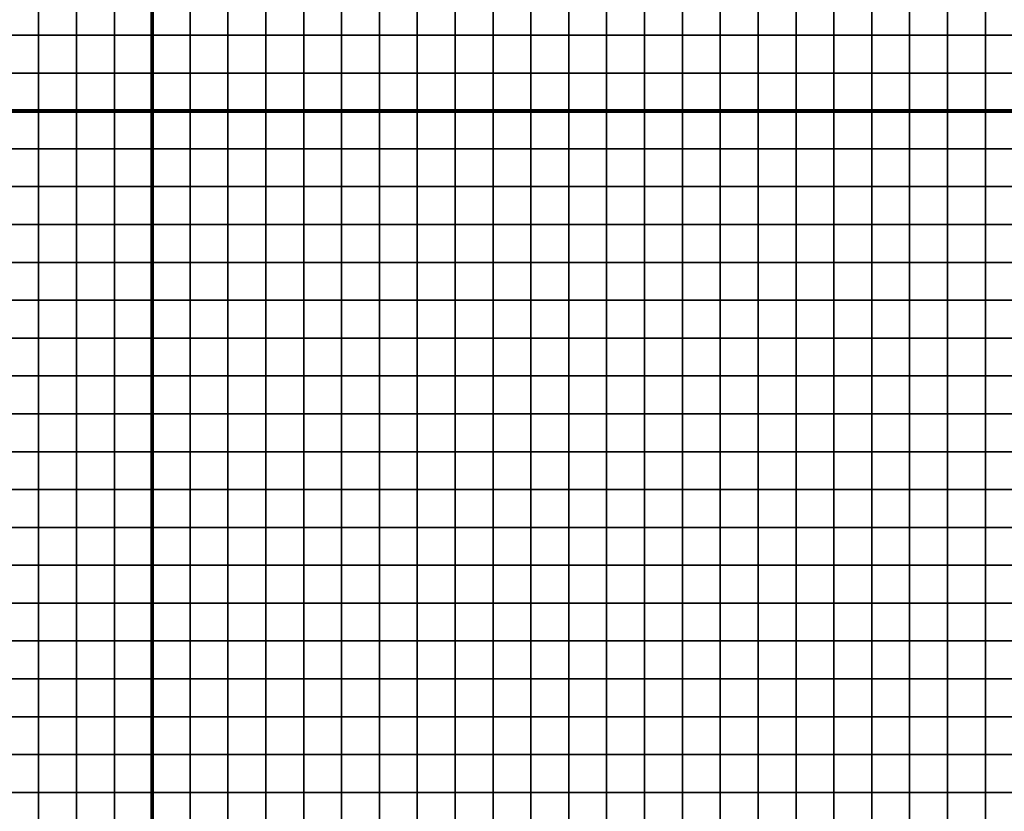
# Model space of a CAD drawing. Units: metres. Extents: x -6631 to 185738, y -9322 to 155334.
# Drawn here: x 19919 to 45919, y 72784 to 93694 of the extents above; entities that cross this region are included whole.
import ezdxf

# ---------------------------------------------------------------- set-up
doc = ezdxf.new("R2010")
doc.units = ezdxf.units.M
doc.header["$MEASUREMENT"] = 0
for name, color, linetype in [('AREAS', 3, 'Continuous'), ('TILES', 5, 'Continuous'), ('WildernessMap', 253, 'Continuous')]:
    doc.layers.add(name, color=color, linetype=linetype)
picture_1 = doc.add_image_def('image1.png', size_in_pixel=(2209, 2880))

msp = doc.modelspace()

# ---------------------------------------------------------------- linework, layer by layer
at = {"layer": 'AREAS', "const_width": 100}
for points in [[(-6581, 123284), (23419, 123284), (23419, 91284), (-6581, 91284)], [(23419, 123284), (53419, 123284), (53419, 91284), (23419, 91284)], [(-6581, 91284), (23419, 91284), (23419, 59284), (-6581, 59284)], [(23419, 91284), (53419, 91284), (53419, 59284), (23419, 59284)]]:
    msp.add_lwpolyline(points, close=True, dxfattribs=at)
at = {"layer": 'TILES', "flags": 128}
for points in [[(19419, 93284), (19419, 94284), (20419, 94284), (20419, 93284)], [(20419, 93284), (20419, 94284), (21419, 94284), (21419, 93284)], [(21419, 93284), (21419, 94284), (22419, 94284), (22419, 93284)], [(22419, 93284), (22419, 94284), (23419, 94284), (23419, 93284)], [(23419, 93284), (23419, 94284), (24419, 94284), (24419, 93284)], [(24419, 93284), (24419, 94284), (25419, 94284), (25419, 93284)], [(25419, 93284), (25419, 94284), (26419, 94284), (26419, 93284)], [(26419, 93284), (26419, 94284), (27419, 94284), (27419, 93284)], [(27419, 93284), (27419, 94284), (28419, 94284), (28419, 93284)], [(28419, 93284), (28419, 94284), (29419, 94284), (29419, 93284)], [(29419, 93284), (29419, 94284), (30419, 94284), (30419, 93284)], [(30419, 93284), (30419, 94284), (31419, 94284), (31419, 93284)], [(31419, 93284), (31419, 94284), (32419, 94284), (32419, 93284)], [(32419, 93284), (32419, 94284), (33419, 94284), (33419, 93284)], [(33419, 93284), (33419, 94284), (34419, 94284), (34419, 93284)], [(34419, 93284), (34419, 94284), (35419, 94284), (35419, 93284)], [(35419, 93284), (35419, 94284), (36419, 94284), (36419, 93284)], [(36419, 93284), (36419, 94284), (37419, 94284), (37419, 93284)], [(37419, 93284), (37419, 94284), (38419, 94284), (38419, 93284)], [(38419, 93284), (38419, 94284), (39419, 94284), (39419, 93284)], [(39419, 93284), (39419, 94284), (40419, 94284), (40419, 93284)], [(40419, 93284), (40419, 94284), (41419, 94284), (41419, 93284)], [(41419, 93284), (41419, 94284), (42419, 94284), (42419, 93284)], [(42419, 93284), (42419, 94284), (43419, 94284), (43419, 93284)], [(43419, 93284), (43419, 94284), (44419, 94284), (44419, 93284)], [(44419, 93284), (44419, 94284), (45419, 94284), (45419, 93284)], [(45419, 93284), (45419, 94284), (46419, 94284), (46419, 93284)], [(19419, 92284), (19419, 93284), (20419, 93284), (20419, 92284)], [(20419, 92284), (20419, 93284), (21419, 93284), (21419, 92284)], [(21419, 92284), (21419, 93284), (22419, 93284), (22419, 92284)], [(22419, 92284), (22419, 93284), (23419, 93284), (23419, 92284)], [(23419, 92284), (23419, 93284), (24419, 93284), (24419, 92284)], [(24419, 92284), (24419, 93284), (25419, 93284), (25419, 92284)], [(25419, 92284), (25419, 93284), (26419, 93284), (26419, 92284)], [(26419, 92284), (26419, 93284), (27419, 93284), (27419, 92284)], [(27419, 92284), (27419, 93284), (28419, 93284), (28419, 92284)], [(28419, 92284), (28419, 93284), (29419, 93284), (29419, 92284)], [(29419, 92284), (29419, 93284), (30419, 93284), (30419, 92284)], [(30419, 92284), (30419, 93284), (31419, 93284), (31419, 92284)], [(31419, 92284), (31419, 93284), (32419, 93284), (32419, 92284)], [(32419, 92284), (32419, 93284), (33419, 93284), (33419, 92284)], [(33419, 92284), (33419, 93284), (34419, 93284), (34419, 92284)], [(34419, 92284), (34419, 93284), (35419, 93284), (35419, 92284)], [(35419, 92284), (35419, 93284), (36419, 93284), (36419, 92284)], [(36419, 92284), (36419, 93284), (37419, 93284), (37419, 92284)], [(37419, 92284), (37419, 93284), (38419, 93284), (38419, 92284)], [(38419, 92284), (38419, 93284), (39419, 93284), (39419, 92284)], [(39419, 92284), (39419, 93284), (40419, 93284), (40419, 92284)], [(40419, 92284), (40419, 93284), (41419, 93284), (41419, 92284)], [(41419, 92284), (41419, 93284), (42419, 93284), (42419, 92284)], [(42419, 92284), (42419, 93284), (43419, 93284), (43419, 92284)], [(43419, 92284), (43419, 93284), (44419, 93284), (44419, 92284)], [(44419, 92284), (44419, 93284), (45419, 93284), (45419, 92284)], [(45419, 92284), (45419, 93284), (46419, 93284), (46419, 92284)], [(19419, 91284), (19419, 92284), (20419, 92284), (20419, 91284)], [(20419, 91284), (20419, 92284), (21419, 92284), (21419, 91284)], [(21419, 91284), (21419, 92284), (22419, 92284), (22419, 91284)], [(22419, 91284), (22419, 92284), (23419, 92284), (23419, 91284)], [(23419, 91284), (23419, 92284), (24419, 92284), (24419, 91284)], [(24419, 91284), (24419, 92284), (25419, 92284), (25419, 91284)], [(25419, 91284), (25419, 92284), (26419, 92284), (26419, 91284)], [(26419, 91284), (26419, 92284), (27419, 92284), (27419, 91284)], [(27419, 91284), (27419, 92284), (28419, 92284), (28419, 91284)], [(28419, 91284), (28419, 92284), (29419, 92284), (29419, 91284)], [(29419, 91284), (29419, 92284), (30419, 92284), (30419, 91284)], [(30419, 91284), (30419, 92284), (31419, 92284), (31419, 91284)], [(31419, 91284), (31419, 92284), (32419, 92284), (32419, 91284)], [(32419, 91284), (32419, 92284), (33419, 92284), (33419, 91284)], [(33419, 91284), (33419, 92284), (34419, 92284), (34419, 91284)], [(34419, 91284), (34419, 92284), (35419, 92284), (35419, 91284)], [(35419, 91284), (35419, 92284), (36419, 92284), (36419, 91284)], [(36419, 91284), (36419, 92284), (37419, 92284), (37419, 91284)], [(37419, 91284), (37419, 92284), (38419, 92284), (38419, 91284)], [(38419, 91284), (38419, 92284), (39419, 92284), (39419, 91284)], [(39419, 91284), (39419, 92284), (40419, 92284), (40419, 91284)], [(40419, 91284), (40419, 92284), (41419, 92284), (41419, 91284)], [(41419, 91284), (41419, 92284), (42419, 92284), (42419, 91284)], [(42419, 91284), (42419, 92284), (43419, 92284), (43419, 91284)], [(43419, 91284), (43419, 92284), (44419, 92284), (44419, 91284)], [(44419, 91284), (44419, 92284), (45419, 92284), (45419, 91284)], [(45419, 91284), (45419, 92284), (46419, 92284), (46419, 91284)], [(19419, 90284), (19419, 91284), (20419, 91284), (20419, 90284)], [(20419, 90284), (20419, 91284), (21419, 91284), (21419, 90284)], [(21419, 90284), (21419, 91284), (22419, 91284), (22419, 90284)], [(22419, 90284), (22419, 91284), (23419, 91284), (23419, 90284)], [(23419, 90284), (23419, 91284), (24419, 91284), (24419, 90284)], [(24419, 90284), (24419, 91284), (25419, 91284), (25419, 90284)], [(25419, 90284), (25419, 91284), (26419, 91284), (26419, 90284)], [(26419, 90284), (26419, 91284), (27419, 91284), (27419, 90284)], [(27419, 90284), (27419, 91284), (28419, 91284), (28419, 90284)], [(28419, 90284), (28419, 91284), (29419, 91284), (29419, 90284)], [(29419, 90284), (29419, 91284), (30419, 91284), (30419, 90284)], [(30419, 90284), (30419, 91284), (31419, 91284), (31419, 90284)], [(31419, 90284), (31419, 91284), (32419, 91284), (32419, 90284)], [(32419, 90284), (32419, 91284), (33419, 91284), (33419, 90284)], [(33419, 90284), (33419, 91284), (34419, 91284), (34419, 90284)], [(34419, 90284), (34419, 91284), (35419, 91284), (35419, 90284)], [(35419, 90284), (35419, 91284), (36419, 91284), (36419, 90284)], [(36419, 90284), (36419, 91284), (37419, 91284), (37419, 90284)], [(37419, 90284), (37419, 91284), (38419, 91284), (38419, 90284)], [(38419, 90284), (38419, 91284), (39419, 91284), (39419, 90284)], [(39419, 90284), (39419, 91284), (40419, 91284), (40419, 90284)], [(40419, 90284), (40419, 91284), (41419, 91284), (41419, 90284)], [(41419, 90284), (41419, 91284), (42419, 91284), (42419, 90284)], [(42419, 90284), (42419, 91284), (43419, 91284), (43419, 90284)], [(43419, 90284), (43419, 91284), (44419, 91284), (44419, 90284)], [(44419, 90284), (44419, 91284), (45419, 91284), (45419, 90284)], [(45419, 90284), (45419, 91284), (46419, 91284), (46419, 90284)], [(19419, 89284), (19419, 90284), (20419, 90284), (20419, 89284)], [(20419, 89284), (20419, 90284), (21419, 90284), (21419, 89284)], [(21419, 89284), (21419, 90284), (22419, 90284), (22419, 89284)], [(22419, 89284), (22419, 90284), (23419, 90284), (23419, 89284)], [(23419, 89284), (23419, 90284), (24419, 90284), (24419, 89284)], [(24419, 89284), (24419, 90284), (25419, 90284), (25419, 89284)], [(25419, 89284), (25419, 90284), (26419, 90284), (26419, 89284)], [(26419, 89284), (26419, 90284), (27419, 90284), (27419, 89284)], [(27419, 89284), (27419, 90284), (28419, 90284), (28419, 89284)], [(28419, 89284), (28419, 90284), (29419, 90284), (29419, 89284)], [(29419, 89284), (29419, 90284), (30419, 90284), (30419, 89284)], [(30419, 89284), (30419, 90284), (31419, 90284), (31419, 89284)], [(31419, 89284), (31419, 90284), (32419, 90284), (32419, 89284)], [(32419, 89284), (32419, 90284), (33419, 90284), (33419, 89284)], [(33419, 89284), (33419, 90284), (34419, 90284), (34419, 89284)], [(34419, 89284), (34419, 90284), (35419, 90284), (35419, 89284)], [(35419, 89284), (35419, 90284), (36419, 90284), (36419, 89284)], [(36419, 89284), (36419, 90284), (37419, 90284), (37419, 89284)], [(37419, 89284), (37419, 90284), (38419, 90284), (38419, 89284)], [(38419, 89284), (38419, 90284), (39419, 90284), (39419, 89284)], [(39419, 89284), (39419, 90284), (40419, 90284), (40419, 89284)], [(40419, 89284), (40419, 90284), (41419, 90284), (41419, 89284)], [(41419, 89284), (41419, 90284), (42419, 90284), (42419, 89284)], [(42419, 89284), (42419, 90284), (43419, 90284), (43419, 89284)], [(43419, 89284), (43419, 90284), (44419, 90284), (44419, 89284)], [(44419, 89284), (44419, 90284), (45419, 90284), (45419, 89284)], [(45419, 89284), (45419, 90284), (46419, 90284), (46419, 89284)], [(19419, 88284), (19419, 89284), (20419, 89284), (20419, 88284)], [(20419, 88284), (20419, 89284), (21419, 89284), (21419, 88284)], [(21419, 88284), (21419, 89284), (22419, 89284), (22419, 88284)], [(22419, 88284), (22419, 89284), (23419, 89284), (23419, 88284)], [(23419, 88284), (23419, 89284), (24419, 89284), (24419, 88284)], [(24419, 88284), (24419, 89284), (25419, 89284), (25419, 88284)], [(25419, 88284), (25419, 89284), (26419, 89284), (26419, 88284)], [(26419, 88284), (26419, 89284), (27419, 89284), (27419, 88284)], [(27419, 88284), (27419, 89284), (28419, 89284), (28419, 88284)], [(28419, 88284), (28419, 89284), (29419, 89284), (29419, 88284)], [(29419, 88284), (29419, 89284), (30419, 89284), (30419, 88284)], [(30419, 88284), (30419, 89284), (31419, 89284), (31419, 88284)], [(31419, 88284), (31419, 89284), (32419, 89284), (32419, 88284)], [(32419, 88284), (32419, 89284), (33419, 89284), (33419, 88284)], [(33419, 88284), (33419, 89284), (34419, 89284), (34419, 88284)], [(34419, 88284), (34419, 89284), (35419, 89284), (35419, 88284)], [(35419, 88284), (35419, 89284), (36419, 89284), (36419, 88284)], [(36419, 88284), (36419, 89284), (37419, 89284), (37419, 88284)], [(37419, 88284), (37419, 89284), (38419, 89284), (38419, 88284)], [(38419, 88284), (38419, 89284), (39419, 89284), (39419, 88284)], [(39419, 88284), (39419, 89284), (40419, 89284), (40419, 88284)], [(40419, 88284), (40419, 89284), (41419, 89284), (41419, 88284)], [(41419, 88284), (41419, 89284), (42419, 89284), (42419, 88284)], [(42419, 88284), (42419, 89284), (43419, 89284), (43419, 88284)], [(43419, 88284), (43419, 89284), (44419, 89284), (44419, 88284)], [(44419, 88284), (44419, 89284), (45419, 89284), (45419, 88284)], [(45419, 88284), (45419, 89284), (46419, 89284), (46419, 88284)], [(19419, 87284), (19419, 88284), (20419, 88284), (20419, 87284)], [(20419, 87284), (20419, 88284), (21419, 88284), (21419, 87284)], [(21419, 87284), (21419, 88284), (22419, 88284), (22419, 87284)], [(22419, 87284), (22419, 88284), (23419, 88284), (23419, 87284)], [(23419, 87284), (23419, 88284), (24419, 88284), (24419, 87284)], [(24419, 87284), (24419, 88284), (25419, 88284), (25419, 87284)], [(25419, 87284), (25419, 88284), (26419, 88284), (26419, 87284)], [(26419, 87284), (26419, 88284), (27419, 88284), (27419, 87284)], [(27419, 87284), (27419, 88284), (28419, 88284), (28419, 87284)], [(28419, 87284), (28419, 88284), (29419, 88284), (29419, 87284)], [(29419, 87284), (29419, 88284), (30419, 88284), (30419, 87284)], [(30419, 87284), (30419, 88284), (31419, 88284), (31419, 87284)], [(31419, 87284), (31419, 88284), (32419, 88284), (32419, 87284)], [(32419, 87284), (32419, 88284), (33419, 88284), (33419, 87284)], [(33419, 87284), (33419, 88284), (34419, 88284), (34419, 87284)], [(34419, 87284), (34419, 88284), (35419, 88284), (35419, 87284)], [(35419, 87284), (35419, 88284), (36419, 88284), (36419, 87284)], [(36419, 87284), (36419, 88284), (37419, 88284), (37419, 87284)], [(37419, 87284), (37419, 88284), (38419, 88284), (38419, 87284)], [(38419, 87284), (38419, 88284), (39419, 88284), (39419, 87284)], [(39419, 87284), (39419, 88284), (40419, 88284), (40419, 87284)], [(40419, 87284), (40419, 88284), (41419, 88284), (41419, 87284)], [(41419, 87284), (41419, 88284), (42419, 88284), (42419, 87284)], [(42419, 87284), (42419, 88284), (43419, 88284), (43419, 87284)], [(43419, 87284), (43419, 88284), (44419, 88284), (44419, 87284)], [(44419, 87284), (44419, 88284), (45419, 88284), (45419, 87284)], [(45419, 87284), (45419, 88284), (46419, 88284), (46419, 87284)], [(19419, 86284), (19419, 87284), (20419, 87284), (20419, 86284)], [(20419, 86284), (20419, 87284), (21419, 87284), (21419, 86284)], [(21419, 86284), (21419, 87284), (22419, 87284), (22419, 86284)], [(22419, 86284), (22419, 87284), (23419, 87284), (23419, 86284)], [(23419, 86284), (23419, 87284), (24419, 87284), (24419, 86284)], [(24419, 86284), (24419, 87284), (25419, 87284), (25419, 86284)], [(25419, 86284), (25419, 87284), (26419, 87284), (26419, 86284)], [(26419, 86284), (26419, 87284), (27419, 87284), (27419, 86284)], [(27419, 86284), (27419, 87284), (28419, 87284), (28419, 86284)], [(28419, 86284), (28419, 87284), (29419, 87284), (29419, 86284)], [(29419, 86284), (29419, 87284), (30419, 87284), (30419, 86284)], [(30419, 86284), (30419, 87284), (31419, 87284), (31419, 86284)], [(31419, 86284), (31419, 87284), (32419, 87284), (32419, 86284)], [(32419, 86284), (32419, 87284), (33419, 87284), (33419, 86284)], [(33419, 86284), (33419, 87284), (34419, 87284), (34419, 86284)], [(34419, 86284), (34419, 87284), (35419, 87284), (35419, 86284)], [(35419, 86284), (35419, 87284), (36419, 87284), (36419, 86284)], [(36419, 86284), (36419, 87284), (37419, 87284), (37419, 86284)], [(37419, 86284), (37419, 87284), (38419, 87284), (38419, 86284)], [(38419, 86284), (38419, 87284), (39419, 87284), (39419, 86284)], [(39419, 86284), (39419, 87284), (40419, 87284), (40419, 86284)], [(40419, 86284), (40419, 87284), (41419, 87284), (41419, 86284)], [(41419, 86284), (41419, 87284), (42419, 87284), (42419, 86284)], [(42419, 86284), (42419, 87284), (43419, 87284), (43419, 86284)], [(43419, 86284), (43419, 87284), (44419, 87284), (44419, 86284)], [(44419, 86284), (44419, 87284), (45419, 87284), (45419, 86284)], [(45419, 86284), (45419, 87284), (46419, 87284), (46419, 86284)], [(19419, 85284), (19419, 86284), (20419, 86284), (20419, 85284)], [(20419, 85284), (20419, 86284), (21419, 86284), (21419, 85284)], [(21419, 85284), (21419, 86284), (22419, 86284), (22419, 85284)], [(22419, 85284), (22419, 86284), (23419, 86284), (23419, 85284)], [(23419, 85284), (23419, 86284), (24419, 86284), (24419, 85284)], [(24419, 85284), (24419, 86284), (25419, 86284), (25419, 85284)], [(25419, 85284), (25419, 86284), (26419, 86284), (26419, 85284)], [(26419, 85284), (26419, 86284), (27419, 86284), (27419, 85284)], [(27419, 85284), (27419, 86284), (28419, 86284), (28419, 85284)], [(28419, 85284), (28419, 86284), (29419, 86284), (29419, 85284)], [(29419, 85284), (29419, 86284), (30419, 86284), (30419, 85284)], [(30419, 85284), (30419, 86284), (31419, 86284), (31419, 85284)], [(31419, 85284), (31419, 86284), (32419, 86284), (32419, 85284)], [(32419, 85284), (32419, 86284), (33419, 86284), (33419, 85284)], [(33419, 85284), (33419, 86284), (34419, 86284), (34419, 85284)], [(34419, 85284), (34419, 86284), (35419, 86284), (35419, 85284)], [(35419, 85284), (35419, 86284), (36419, 86284), (36419, 85284)], [(36419, 85284), (36419, 86284), (37419, 86284), (37419, 85284)], [(37419, 85284), (37419, 86284), (38419, 86284), (38419, 85284)], [(38419, 85284), (38419, 86284), (39419, 86284), (39419, 85284)], [(39419, 85284), (39419, 86284), (40419, 86284), (40419, 85284)], [(40419, 85284), (40419, 86284), (41419, 86284), (41419, 85284)], [(41419, 85284), (41419, 86284), (42419, 86284), (42419, 85284)], [(42419, 85284), (42419, 86284), (43419, 86284), (43419, 85284)], [(43419, 85284), (43419, 86284), (44419, 86284), (44419, 85284)], [(44419, 85284), (44419, 86284), (45419, 86284), (45419, 85284)], [(45419, 85284), (45419, 86284), (46419, 86284), (46419, 85284)], [(19419, 84284), (19419, 85284), (20419, 85284), (20419, 84284)], [(20419, 84284), (20419, 85284), (21419, 85284), (21419, 84284)], [(21419, 84284), (21419, 85284), (22419, 85284), (22419, 84284)], [(22419, 84284), (22419, 85284), (23419, 85284), (23419, 84284)], [(23419, 84284), (23419, 85284), (24419, 85284), (24419, 84284)], [(24419, 84284), (24419, 85284), (25419, 85284), (25419, 84284)], [(25419, 84284), (25419, 85284), (26419, 85284), (26419, 84284)], [(26419, 84284), (26419, 85284), (27419, 85284), (27419, 84284)], [(27419, 84284), (27419, 85284), (28419, 85284), (28419, 84284)], [(28419, 84284), (28419, 85284), (29419, 85284), (29419, 84284)], [(29419, 84284), (29419, 85284), (30419, 85284), (30419, 84284)], [(30419, 84284), (30419, 85284), (31419, 85284), (31419, 84284)], [(31419, 84284), (31419, 85284), (32419, 85284), (32419, 84284)], [(32419, 84284), (32419, 85284), (33419, 85284), (33419, 84284)], [(33419, 84284), (33419, 85284), (34419, 85284), (34419, 84284)], [(34419, 84284), (34419, 85284), (35419, 85284), (35419, 84284)], [(35419, 84284), (35419, 85284), (36419, 85284), (36419, 84284)], [(36419, 84284), (36419, 85284), (37419, 85284), (37419, 84284)], [(37419, 84284), (37419, 85284), (38419, 85284), (38419, 84284)], [(38419, 84284), (38419, 85284), (39419, 85284), (39419, 84284)], [(39419, 84284), (39419, 85284), (40419, 85284), (40419, 84284)], [(40419, 84284), (40419, 85284), (41419, 85284), (41419, 84284)], [(41419, 84284), (41419, 85284), (42419, 85284), (42419, 84284)], [(42419, 84284), (42419, 85284), (43419, 85284), (43419, 84284)], [(43419, 84284), (43419, 85284), (44419, 85284), (44419, 84284)], [(44419, 84284), (44419, 85284), (45419, 85284), (45419, 84284)], [(45419, 84284), (45419, 85284), (46419, 85284), (46419, 84284)], [(19419, 83284), (19419, 84284), (20419, 84284), (20419, 83284)], [(20419, 83284), (20419, 84284), (21419, 84284), (21419, 83284)], [(21419, 83284), (21419, 84284), (22419, 84284), (22419, 83284)], [(22419, 83284), (22419, 84284), (23419, 84284), (23419, 83284)], [(23419, 83284), (23419, 84284), (24419, 84284), (24419, 83284)], [(24419, 83284), (24419, 84284), (25419, 84284), (25419, 83284)], [(25419, 83284), (25419, 84284), (26419, 84284), (26419, 83284)], [(26419, 83284), (26419, 84284), (27419, 84284), (27419, 83284)], [(27419, 83284), (27419, 84284), (28419, 84284), (28419, 83284)], [(28419, 83284), (28419, 84284), (29419, 84284), (29419, 83284)], [(29419, 83284), (29419, 84284), (30419, 84284), (30419, 83284)], [(30419, 83284), (30419, 84284), (31419, 84284), (31419, 83284)], [(31419, 83284), (31419, 84284), (32419, 84284), (32419, 83284)], [(32419, 83284), (32419, 84284), (33419, 84284), (33419, 83284)], [(33419, 83284), (33419, 84284), (34419, 84284), (34419, 83284)], [(34419, 83284), (34419, 84284), (35419, 84284), (35419, 83284)], [(35419, 83284), (35419, 84284), (36419, 84284), (36419, 83284)], [(36419, 83284), (36419, 84284), (37419, 84284), (37419, 83284)], [(37419, 83284), (37419, 84284), (38419, 84284), (38419, 83284)], [(38419, 83284), (38419, 84284), (39419, 84284), (39419, 83284)], [(39419, 83284), (39419, 84284), (40419, 84284), (40419, 83284)], [(40419, 83284), (40419, 84284), (41419, 84284), (41419, 83284)], [(41419, 83284), (41419, 84284), (42419, 84284), (42419, 83284)], [(42419, 83284), (42419, 84284), (43419, 84284), (43419, 83284)], [(43419, 83284), (43419, 84284), (44419, 84284), (44419, 83284)], [(44419, 83284), (44419, 84284), (45419, 84284), (45419, 83284)], [(45419, 83284), (45419, 84284), (46419, 84284), (46419, 83284)], [(19419, 82284), (19419, 83284), (20419, 83284), (20419, 82284)], [(20419, 82284), (20419, 83284), (21419, 83284), (21419, 82284)], [(21419, 82284), (21419, 83284), (22419, 83284), (22419, 82284)], [(22419, 82284), (22419, 83284), (23419, 83284), (23419, 82284)], [(23419, 82284), (23419, 83284), (24419, 83284), (24419, 82284)], [(24419, 82284), (24419, 83284), (25419, 83284), (25419, 82284)], [(25419, 82284), (25419, 83284), (26419, 83284), (26419, 82284)], [(26419, 82284), (26419, 83284), (27419, 83284), (27419, 82284)], [(27419, 82284), (27419, 83284), (28419, 83284), (28419, 82284)], [(28419, 82284), (28419, 83284), (29419, 83284), (29419, 82284)], [(29419, 82284), (29419, 83284), (30419, 83284), (30419, 82284)], [(30419, 82284), (30419, 83284), (31419, 83284), (31419, 82284)], [(31419, 82284), (31419, 83284), (32419, 83284), (32419, 82284)], [(32419, 82284), (32419, 83284), (33419, 83284), (33419, 82284)], [(33419, 82284), (33419, 83284), (34419, 83284), (34419, 82284)], [(34419, 82284), (34419, 83284), (35419, 83284), (35419, 82284)], [(35419, 82284), (35419, 83284), (36419, 83284), (36419, 82284)], [(36419, 82284), (36419, 83284), (37419, 83284), (37419, 82284)], [(37419, 82284), (37419, 83284), (38419, 83284), (38419, 82284)], [(38419, 82284), (38419, 83284), (39419, 83284), (39419, 82284)], [(39419, 82284), (39419, 83284), (40419, 83284), (40419, 82284)], [(40419, 82284), (40419, 83284), (41419, 83284), (41419, 82284)], [(41419, 82284), (41419, 83284), (42419, 83284), (42419, 82284)], [(42419, 82284), (42419, 83284), (43419, 83284), (43419, 82284)], [(43419, 82284), (43419, 83284), (44419, 83284), (44419, 82284)], [(44419, 82284), (44419, 83284), (45419, 83284), (45419, 82284)], [(45419, 82284), (45419, 83284), (46419, 83284), (46419, 82284)], [(19419, 81284), (19419, 82284), (20419, 82284), (20419, 81284)], [(20419, 81284), (20419, 82284), (21419, 82284), (21419, 81284)], [(21419, 81284), (21419, 82284), (22419, 82284), (22419, 81284)], [(22419, 81284), (22419, 82284), (23419, 82284), (23419, 81284)], [(23419, 81284), (23419, 82284), (24419, 82284), (24419, 81284)], [(24419, 81284), (24419, 82284), (25419, 82284), (25419, 81284)], [(25419, 81284), (25419, 82284), (26419, 82284), (26419, 81284)], [(26419, 81284), (26419, 82284), (27419, 82284), (27419, 81284)], [(27419, 81284), (27419, 82284), (28419, 82284), (28419, 81284)], [(28419, 81284), (28419, 82284), (29419, 82284), (29419, 81284)], [(29419, 81284), (29419, 82284), (30419, 82284), (30419, 81284)], [(30419, 81284), (30419, 82284), (31419, 82284), (31419, 81284)], [(31419, 81284), (31419, 82284), (32419, 82284), (32419, 81284)], [(32419, 81284), (32419, 82284), (33419, 82284), (33419, 81284)], [(33419, 81284), (33419, 82284), (34419, 82284), (34419, 81284)], [(34419, 81284), (34419, 82284), (35419, 82284), (35419, 81284)], [(35419, 81284), (35419, 82284), (36419, 82284), (36419, 81284)], [(36419, 81284), (36419, 82284), (37419, 82284), (37419, 81284)], [(37419, 81284), (37419, 82284), (38419, 82284), (38419, 81284)], [(38419, 81284), (38419, 82284), (39419, 82284), (39419, 81284)], [(39419, 81284), (39419, 82284), (40419, 82284), (40419, 81284)], [(40419, 81284), (40419, 82284), (41419, 82284), (41419, 81284)], [(41419, 81284), (41419, 82284), (42419, 82284), (42419, 81284)], [(42419, 81284), (42419, 82284), (43419, 82284), (43419, 81284)], [(43419, 81284), (43419, 82284), (44419, 82284), (44419, 81284)], [(44419, 81284), (44419, 82284), (45419, 82284), (45419, 81284)], [(45419, 81284), (45419, 82284), (46419, 82284), (46419, 81284)], [(19419, 80284), (19419, 81284), (20419, 81284), (20419, 80284)], [(20419, 80284), (20419, 81284), (21419, 81284), (21419, 80284)], [(21419, 80284), (21419, 81284), (22419, 81284), (22419, 80284)], [(22419, 80284), (22419, 81284), (23419, 81284), (23419, 80284)], [(23419, 80284), (23419, 81284), (24419, 81284), (24419, 80284)], [(24419, 80284), (24419, 81284), (25419, 81284), (25419, 80284)], [(25419, 80284), (25419, 81284), (26419, 81284), (26419, 80284)], [(26419, 80284), (26419, 81284), (27419, 81284), (27419, 80284)], [(27419, 80284), (27419, 81284), (28419, 81284), (28419, 80284)], [(28419, 80284), (28419, 81284), (29419, 81284), (29419, 80284)], [(29419, 80284), (29419, 81284), (30419, 81284), (30419, 80284)], [(30419, 80284), (30419, 81284), (31419, 81284), (31419, 80284)], [(31419, 80284), (31419, 81284), (32419, 81284), (32419, 80284)], [(32419, 80284), (32419, 81284), (33419, 81284), (33419, 80284)], [(33419, 80284), (33419, 81284), (34419, 81284), (34419, 80284)], [(34419, 80284), (34419, 81284), (35419, 81284), (35419, 80284)], [(35419, 80284), (35419, 81284), (36419, 81284), (36419, 80284)], [(36419, 80284), (36419, 81284), (37419, 81284), (37419, 80284)], [(37419, 80284), (37419, 81284), (38419, 81284), (38419, 80284)], [(38419, 80284), (38419, 81284), (39419, 81284), (39419, 80284)], [(39419, 80284), (39419, 81284), (40419, 81284), (40419, 80284)], [(40419, 80284), (40419, 81284), (41419, 81284), (41419, 80284)], [(41419, 80284), (41419, 81284), (42419, 81284), (42419, 80284)], [(42419, 80284), (42419, 81284), (43419, 81284), (43419, 80284)], [(43419, 80284), (43419, 81284), (44419, 81284), (44419, 80284)], [(44419, 80284), (44419, 81284), (45419, 81284), (45419, 80284)], [(45419, 80284), (45419, 81284), (46419, 81284), (46419, 80284)], [(19419, 79284), (19419, 80284), (20419, 80284), (20419, 79284)], [(20419, 79284), (20419, 80284), (21419, 80284), (21419, 79284)], [(21419, 79284), (21419, 80284), (22419, 80284), (22419, 79284)], [(22419, 79284), (22419, 80284), (23419, 80284), (23419, 79284)], [(23419, 79284), (23419, 80284), (24419, 80284), (24419, 79284)], [(24419, 79284), (24419, 80284), (25419, 80284), (25419, 79284)], [(25419, 79284), (25419, 80284), (26419, 80284), (26419, 79284)], [(26419, 79284), (26419, 80284), (27419, 80284), (27419, 79284)], [(27419, 79284), (27419, 80284), (28419, 80284), (28419, 79284)], [(28419, 79284), (28419, 80284), (29419, 80284), (29419, 79284)], [(29419, 79284), (29419, 80284), (30419, 80284), (30419, 79284)], [(30419, 79284), (30419, 80284), (31419, 80284), (31419, 79284)], [(31419, 79284), (31419, 80284), (32419, 80284), (32419, 79284)], [(32419, 79284), (32419, 80284), (33419, 80284), (33419, 79284)], [(33419, 79284), (33419, 80284), (34419, 80284), (34419, 79284)], [(34419, 79284), (34419, 80284), (35419, 80284), (35419, 79284)], [(35419, 79284), (35419, 80284), (36419, 80284), (36419, 79284)], [(36419, 79284), (36419, 80284), (37419, 80284), (37419, 79284)], [(37419, 79284), (37419, 80284), (38419, 80284), (38419, 79284)], [(38419, 79284), (38419, 80284), (39419, 80284), (39419, 79284)], [(39419, 79284), (39419, 80284), (40419, 80284), (40419, 79284)], [(40419, 79284), (40419, 80284), (41419, 80284), (41419, 79284)], [(41419, 79284), (41419, 80284), (42419, 80284), (42419, 79284)], [(42419, 79284), (42419, 80284), (43419, 80284), (43419, 79284)], [(43419, 79284), (43419, 80284), (44419, 80284), (44419, 79284)], [(44419, 79284), (44419, 80284), (45419, 80284), (45419, 79284)], [(45419, 79284), (45419, 80284), (46419, 80284), (46419, 79284)], [(19419, 78284), (19419, 79284), (20419, 79284), (20419, 78284)], [(20419, 78284), (20419, 79284), (21419, 79284), (21419, 78284)], [(21419, 78284), (21419, 79284), (22419, 79284), (22419, 78284)], [(22419, 78284), (22419, 79284), (23419, 79284), (23419, 78284)], [(23419, 78284), (23419, 79284), (24419, 79284), (24419, 78284)], [(24419, 78284), (24419, 79284), (25419, 79284), (25419, 78284)], [(25419, 78284), (25419, 79284), (26419, 79284), (26419, 78284)], [(26419, 78284), (26419, 79284), (27419, 79284), (27419, 78284)], [(27419, 78284), (27419, 79284), (28419, 79284), (28419, 78284)], [(28419, 78284), (28419, 79284), (29419, 79284), (29419, 78284)], [(29419, 78284), (29419, 79284), (30419, 79284), (30419, 78284)], [(30419, 78284), (30419, 79284), (31419, 79284), (31419, 78284)], [(31419, 78284), (31419, 79284), (32419, 79284), (32419, 78284)], [(32419, 78284), (32419, 79284), (33419, 79284), (33419, 78284)], [(33419, 78284), (33419, 79284), (34419, 79284), (34419, 78284)], [(34419, 78284), (34419, 79284), (35419, 79284), (35419, 78284)], [(35419, 78284), (35419, 79284), (36419, 79284), (36419, 78284)], [(36419, 78284), (36419, 79284), (37419, 79284), (37419, 78284)], [(37419, 78284), (37419, 79284), (38419, 79284), (38419, 78284)], [(38419, 78284), (38419, 79284), (39419, 79284), (39419, 78284)], [(39419, 78284), (39419, 79284), (40419, 79284), (40419, 78284)], [(40419, 78284), (40419, 79284), (41419, 79284), (41419, 78284)], [(41419, 78284), (41419, 79284), (42419, 79284), (42419, 78284)], [(42419, 78284), (42419, 79284), (43419, 79284), (43419, 78284)], [(43419, 78284), (43419, 79284), (44419, 79284), (44419, 78284)], [(44419, 78284), (44419, 79284), (45419, 79284), (45419, 78284)], [(45419, 78284), (45419, 79284), (46419, 79284), (46419, 78284)], [(19419, 77284), (19419, 78284), (20419, 78284), (20419, 77284)], [(20419, 77284), (20419, 78284), (21419, 78284), (21419, 77284)], [(21419, 77284), (21419, 78284), (22419, 78284), (22419, 77284)], [(22419, 77284), (22419, 78284), (23419, 78284), (23419, 77284)], [(23419, 77284), (23419, 78284), (24419, 78284), (24419, 77284)], [(24419, 77284), (24419, 78284), (25419, 78284), (25419, 77284)], [(25419, 77284), (25419, 78284), (26419, 78284), (26419, 77284)], [(26419, 77284), (26419, 78284), (27419, 78284), (27419, 77284)], [(27419, 77284), (27419, 78284), (28419, 78284), (28419, 77284)], [(28419, 77284), (28419, 78284), (29419, 78284), (29419, 77284)], [(29419, 77284), (29419, 78284), (30419, 78284), (30419, 77284)], [(30419, 77284), (30419, 78284), (31419, 78284), (31419, 77284)], [(31419, 77284), (31419, 78284), (32419, 78284), (32419, 77284)], [(32419, 77284), (32419, 78284), (33419, 78284), (33419, 77284)], [(33419, 77284), (33419, 78284), (34419, 78284), (34419, 77284)], [(34419, 77284), (34419, 78284), (35419, 78284), (35419, 77284)], [(35419, 77284), (35419, 78284), (36419, 78284), (36419, 77284)], [(36419, 77284), (36419, 78284), (37419, 78284), (37419, 77284)], [(37419, 77284), (37419, 78284), (38419, 78284), (38419, 77284)], [(38419, 77284), (38419, 78284), (39419, 78284), (39419, 77284)], [(39419, 77284), (39419, 78284), (40419, 78284), (40419, 77284)], [(40419, 77284), (40419, 78284), (41419, 78284), (41419, 77284)], [(41419, 77284), (41419, 78284), (42419, 78284), (42419, 77284)], [(42419, 77284), (42419, 78284), (43419, 78284), (43419, 77284)], [(43419, 77284), (43419, 78284), (44419, 78284), (44419, 77284)], [(44419, 77284), (44419, 78284), (45419, 78284), (45419, 77284)], [(45419, 77284), (45419, 78284), (46419, 78284), (46419, 77284)], [(19419, 76284), (19419, 77284), (20419, 77284), (20419, 76284)], [(20419, 76284), (20419, 77284), (21419, 77284), (21419, 76284)], [(21419, 76284), (21419, 77284), (22419, 77284), (22419, 76284)], [(22419, 76284), (22419, 77284), (23419, 77284), (23419, 76284)], [(23419, 76284), (23419, 77284), (24419, 77284), (24419, 76284)], [(24419, 76284), (24419, 77284), (25419, 77284), (25419, 76284)], [(25419, 76284), (25419, 77284), (26419, 77284), (26419, 76284)], [(26419, 76284), (26419, 77284), (27419, 77284), (27419, 76284)], [(27419, 76284), (27419, 77284), (28419, 77284), (28419, 76284)], [(28419, 76284), (28419, 77284), (29419, 77284), (29419, 76284)], [(29419, 76284), (29419, 77284), (30419, 77284), (30419, 76284)], [(30419, 76284), (30419, 77284), (31419, 77284), (31419, 76284)], [(31419, 76284), (31419, 77284), (32419, 77284), (32419, 76284)], [(32419, 76284), (32419, 77284), (33419, 77284), (33419, 76284)], [(33419, 76284), (33419, 77284), (34419, 77284), (34419, 76284)], [(34419, 76284), (34419, 77284), (35419, 77284), (35419, 76284)], [(35419, 76284), (35419, 77284), (36419, 77284), (36419, 76284)], [(36419, 76284), (36419, 77284), (37419, 77284), (37419, 76284)], [(37419, 76284), (37419, 77284), (38419, 77284), (38419, 76284)], [(38419, 76284), (38419, 77284), (39419, 77284), (39419, 76284)], [(39419, 76284), (39419, 77284), (40419, 77284), (40419, 76284)], [(40419, 76284), (40419, 77284), (41419, 77284), (41419, 76284)], [(41419, 76284), (41419, 77284), (42419, 77284), (42419, 76284)], [(42419, 76284), (42419, 77284), (43419, 77284), (43419, 76284)], [(43419, 76284), (43419, 77284), (44419, 77284), (44419, 76284)], [(44419, 76284), (44419, 77284), (45419, 77284), (45419, 76284)], [(45419, 76284), (45419, 77284), (46419, 77284), (46419, 76284)], [(19419, 75284), (19419, 76284), (20419, 76284), (20419, 75284)], [(20419, 75284), (20419, 76284), (21419, 76284), (21419, 75284)], [(21419, 75284), (21419, 76284), (22419, 76284), (22419, 75284)], [(22419, 75284), (22419, 76284), (23419, 76284), (23419, 75284)], [(23419, 75284), (23419, 76284), (24419, 76284), (24419, 75284)], [(24419, 75284), (24419, 76284), (25419, 76284), (25419, 75284)], [(25419, 75284), (25419, 76284), (26419, 76284), (26419, 75284)], [(26419, 75284), (26419, 76284), (27419, 76284), (27419, 75284)], [(27419, 75284), (27419, 76284), (28419, 76284), (28419, 75284)], [(28419, 75284), (28419, 76284), (29419, 76284), (29419, 75284)], [(29419, 75284), (29419, 76284), (30419, 76284), (30419, 75284)], [(30419, 75284), (30419, 76284), (31419, 76284), (31419, 75284)], [(31419, 75284), (31419, 76284), (32419, 76284), (32419, 75284)], [(32419, 75284), (32419, 76284), (33419, 76284), (33419, 75284)], [(33419, 75284), (33419, 76284), (34419, 76284), (34419, 75284)], [(34419, 75284), (34419, 76284), (35419, 76284), (35419, 75284)], [(35419, 75284), (35419, 76284), (36419, 76284), (36419, 75284)], [(36419, 75284), (36419, 76284), (37419, 76284), (37419, 75284)], [(37419, 75284), (37419, 76284), (38419, 76284), (38419, 75284)], [(38419, 75284), (38419, 76284), (39419, 76284), (39419, 75284)], [(39419, 75284), (39419, 76284), (40419, 76284), (40419, 75284)], [(40419, 75284), (40419, 76284), (41419, 76284), (41419, 75284)], [(41419, 75284), (41419, 76284), (42419, 76284), (42419, 75284)], [(42419, 75284), (42419, 76284), (43419, 76284), (43419, 75284)], [(43419, 75284), (43419, 76284), (44419, 76284), (44419, 75284)], [(44419, 75284), (44419, 76284), (45419, 76284), (45419, 75284)], [(45419, 75284), (45419, 76284), (46419, 76284), (46419, 75284)], [(19419, 74284), (19419, 75284), (20419, 75284), (20419, 74284)], [(20419, 74284), (20419, 75284), (21419, 75284), (21419, 74284)], [(21419, 74284), (21419, 75284), (22419, 75284), (22419, 74284)], [(22419, 74284), (22419, 75284), (23419, 75284), (23419, 74284)], [(23419, 74284), (23419, 75284), (24419, 75284), (24419, 74284)], [(24419, 74284), (24419, 75284), (25419, 75284), (25419, 74284)], [(25419, 74284), (25419, 75284), (26419, 75284), (26419, 74284)], [(26419, 74284), (26419, 75284), (27419, 75284), (27419, 74284)], [(27419, 74284), (27419, 75284), (28419, 75284), (28419, 74284)], [(28419, 74284), (28419, 75284), (29419, 75284), (29419, 74284)], [(29419, 74284), (29419, 75284), (30419, 75284), (30419, 74284)], [(30419, 74284), (30419, 75284), (31419, 75284), (31419, 74284)], [(31419, 74284), (31419, 75284), (32419, 75284), (32419, 74284)], [(32419, 74284), (32419, 75284), (33419, 75284), (33419, 74284)], [(33419, 74284), (33419, 75284), (34419, 75284), (34419, 74284)], [(34419, 74284), (34419, 75284), (35419, 75284), (35419, 74284)], [(35419, 74284), (35419, 75284), (36419, 75284), (36419, 74284)], [(36419, 74284), (36419, 75284), (37419, 75284), (37419, 74284)], [(37419, 74284), (37419, 75284), (38419, 75284), (38419, 74284)], [(38419, 74284), (38419, 75284), (39419, 75284), (39419, 74284)], [(39419, 74284), (39419, 75284), (40419, 75284), (40419, 74284)], [(40419, 74284), (40419, 75284), (41419, 75284), (41419, 74284)], [(41419, 74284), (41419, 75284), (42419, 75284), (42419, 74284)], [(42419, 74284), (42419, 75284), (43419, 75284), (43419, 74284)], [(43419, 74284), (43419, 75284), (44419, 75284), (44419, 74284)], [(44419, 74284), (44419, 75284), (45419, 75284), (45419, 74284)], [(45419, 74284), (45419, 75284), (46419, 75284), (46419, 74284)], [(19419, 73284), (19419, 74284), (20419, 74284), (20419, 73284)], [(20419, 73284), (20419, 74284), (21419, 74284), (21419, 73284)], [(21419, 73284), (21419, 74284), (22419, 74284), (22419, 73284)], [(22419, 73284), (22419, 74284), (23419, 74284), (23419, 73284)], [(23419, 73284), (23419, 74284), (24419, 74284), (24419, 73284)], [(24419, 73284), (24419, 74284), (25419, 74284), (25419, 73284)], [(25419, 73284), (25419, 74284), (26419, 74284), (26419, 73284)], [(26419, 73284), (26419, 74284), (27419, 74284), (27419, 73284)], [(27419, 73284), (27419, 74284), (28419, 74284), (28419, 73284)], [(28419, 73284), (28419, 74284), (29419, 74284), (29419, 73284)], [(29419, 73284), (29419, 74284), (30419, 74284), (30419, 73284)], [(30419, 73284), (30419, 74284), (31419, 74284), (31419, 73284)], [(31419, 73284), (31419, 74284), (32419, 74284), (32419, 73284)], [(32419, 73284), (32419, 74284), (33419, 74284), (33419, 73284)], [(33419, 73284), (33419, 74284), (34419, 74284), (34419, 73284)], [(34419, 73284), (34419, 74284), (35419, 74284), (35419, 73284)], [(35419, 73284), (35419, 74284), (36419, 74284), (36419, 73284)], [(36419, 73284), (36419, 74284), (37419, 74284), (37419, 73284)], [(37419, 73284), (37419, 74284), (38419, 74284), (38419, 73284)], [(38419, 73284), (38419, 74284), (39419, 74284), (39419, 73284)], [(39419, 73284), (39419, 74284), (40419, 74284), (40419, 73284)], [(40419, 73284), (40419, 74284), (41419, 74284), (41419, 73284)], [(41419, 73284), (41419, 74284), (42419, 74284), (42419, 73284)], [(42419, 73284), (42419, 74284), (43419, 74284), (43419, 73284)], [(43419, 73284), (43419, 74284), (44419, 74284), (44419, 73284)], [(44419, 73284), (44419, 74284), (45419, 74284), (45419, 73284)], [(45419, 73284), (45419, 74284), (46419, 74284), (46419, 73284)], [(19419, 72284), (19419, 73284), (20419, 73284), (20419, 72284)], [(20419, 72284), (20419, 73284), (21419, 73284), (21419, 72284)], [(21419, 72284), (21419, 73284), (22419, 73284), (22419, 72284)], [(22419, 72284), (22419, 73284), (23419, 73284), (23419, 72284)], [(23419, 72284), (23419, 73284), (24419, 73284), (24419, 72284)], [(24419, 72284), (24419, 73284), (25419, 73284), (25419, 72284)], [(25419, 72284), (25419, 73284), (26419, 73284), (26419, 72284)], [(26419, 72284), (26419, 73284), (27419, 73284), (27419, 72284)], [(27419, 72284), (27419, 73284), (28419, 73284), (28419, 72284)], [(28419, 72284), (28419, 73284), (29419, 73284), (29419, 72284)], [(29419, 72284), (29419, 73284), (30419, 73284), (30419, 72284)], [(30419, 72284), (30419, 73284), (31419, 73284), (31419, 72284)], [(31419, 72284), (31419, 73284), (32419, 73284), (32419, 72284)], [(32419, 72284), (32419, 73284), (33419, 73284), (33419, 72284)], [(33419, 72284), (33419, 73284), (34419, 73284), (34419, 72284)], [(34419, 72284), (34419, 73284), (35419, 73284), (35419, 72284)], [(35419, 72284), (35419, 73284), (36419, 73284), (36419, 72284)], [(36419, 72284), (36419, 73284), (37419, 73284), (37419, 72284)], [(37419, 72284), (37419, 73284), (38419, 73284), (38419, 72284)], [(38419, 72284), (38419, 73284), (39419, 73284), (39419, 72284)], [(39419, 72284), (39419, 73284), (40419, 73284), (40419, 72284)], [(40419, 72284), (40419, 73284), (41419, 73284), (41419, 72284)], [(41419, 72284), (41419, 73284), (42419, 73284), (42419, 72284)], [(42419, 72284), (42419, 73284), (43419, 73284), (43419, 72284)], [(43419, 72284), (43419, 73284), (44419, 73284), (44419, 72284)], [(44419, 72284), (44419, 73284), (45419, 73284), (45419, 72284)], [(45419, 72284), (45419, 73284), (46419, 73284), (46419, 72284)]]:
    msp.add_lwpolyline(points, close=True, dxfattribs=at)

# ---------------------------------------------------------------- referenced raster images: frames only (the image files are external)
at = {"layer": 'WildernessMap'}
image = msp.add_image(picture_1, insert=(-6581, -4716), size_in_units=(105468, 137505), dxfattribs=at)
image.dxf.flags = 7

doc.saveas('drawing.dxf')
